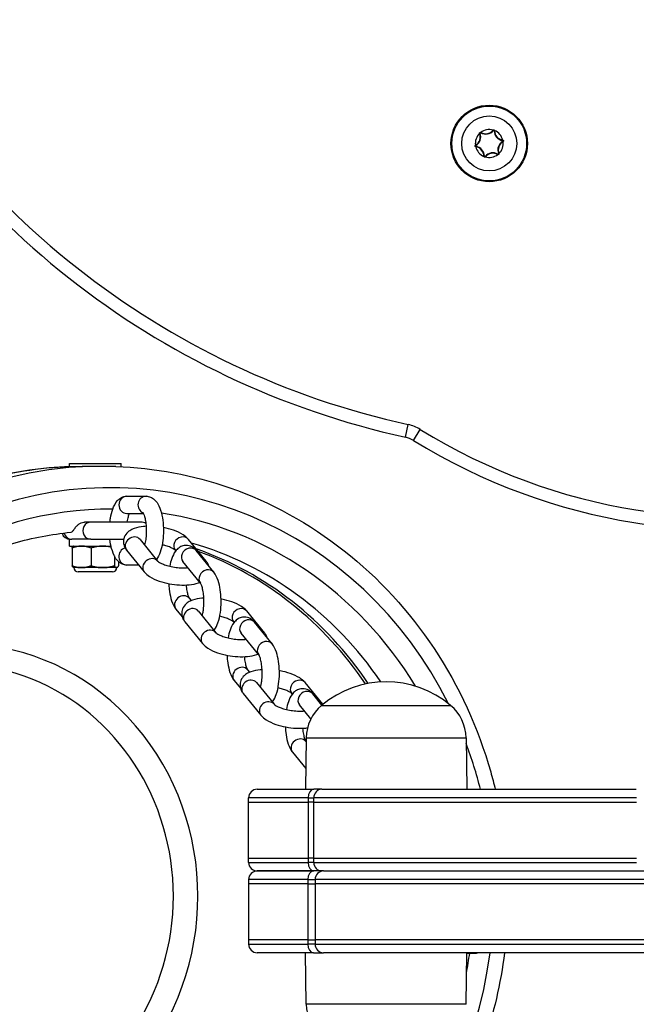
# Model space of a CAD drawing. Units: millimetres. Extents: x -3052 to 2932, y -2747 to 2493.
# Drawn here: x 918 to 1062, y -1198 to -969 of the extents above; entities that cross this region are included whole.
import ezdxf

# ---------------------------------------------------------------- set-up
doc = ezdxf.new("R2010")
doc.units = ezdxf.units.MM
doc.header["$LTSCALE"] = 100
doc.layers.add('SW_Toestellen', color=2, linetype='Continuous')

msp = doc.modelspace()

# ---------------------------------------------------------------- linework, layer by layer
at = {"layer": 'SW_Toestellen'}
for p, q in [((1025.09, -995.82), (1025.18, -995.78)), ((1025.38, -995.56), (1025.33, -995.65)), ((1028.21, -995.03), (1028.29, -995.09)), ((1028.57, -995.15), (1028.47, -995.15)), ((1030.45, -997.34), (1030.44, -997.44)), ((1030.53, -997.71), (1030.48, -997.63)), ((1024.14, -998.54), (1024.19, -998.62)), ((1024.21, -998.91), (1024.23, -998.82)), ((1029.58, -1000.43), (1029.48, -1000.47)), ((1026.09, -1001.1), (1026.19, -1001.1)), ((1026.46, -1001.22), (1026.38, -1001.16)), ((1029.33, -1000.6), (1029.29, -1000.69)), ((1007.85, -1066.43), (1008.49, -1063.5)), ((1009.72, -1067.18), (1011.29, -1064.63)), ((929.71, -1072.57), (941.71, -1072.57)), ((929.71, -1073.33), (929.71, -1072.57)), ((941.71, -1073.27), (941.71, -1072.57)), ((943.07, -1080.17), (947.51, -1080.17)), ((943.07, -1084.17), (946.91, -1084.17)), ((934.69, -1086.17), (933.2, -1086.17)), ((946.33, -1086.17), (934.69, -1086.17)), ((929.71, -1090.17), (930.17, -1090.17)), ((929.71, -1091.77), (929.71, -1090.17)), ((929.71, -1091.77), (939.37, -1091.77)), ((930.17, -1090.17), (930.25, -1090.17)), ((934.69, -1090.17), (930.25, -1090.17)), ((930.71, -1091.77), (930.64, -1091.81)), ((934.69, -1090.17), (942.3, -1090.17)), ((946.11, -1090.2), (950.21, -1095.23)), ((961.48, -1095.23), (957.38, -1090.2)), ((930.29, -1092.21), (930.29, -1096.32)), ((934.71, -1092.21), (934.71, -1096.32)), ((940.14, -1094.05), (940.14, -1096.32)), ((943, -1092.72), (947.1, -1097.76)), ((954.41, -1092.88), (954.28, -1092.72)), ((963.26, -1097.84), (959.16, -1092.8)), ((930.71, -1096.77), (930.64, -1096.72)), ((940.71, -1096.77), (940.79, -1096.72)), ((941.14, -1095.4), (941.14, -1096.32)), ((945.81, -1096.17), (943.07, -1096.17)), ((960.16, -1100.36), (956.06, -1095.33)), ((932.5, -1096.77), (930.71, -1096.77)), ((939.71, -1097.77), (931.71, -1097.77)), ((937.42, -1096.77), (932.5, -1096.77)), ((940.64, -1096.77), (937.42, -1096.77)), ((940.71, -1096.77), (940.64, -1096.77)), ((957.57, -1103.86), (958.03, -1104.43)), ((954.47, -1106.39), (955.92, -1108.17)), ((959.66, -1106.85), (963.76, -1111.89)), ((975.04, -1111.89), (970.94, -1106.85)), ((956.56, -1109.38), (960.66, -1114.42)), ((967.97, -1109.54), (967.84, -1109.38)), ((976.82, -1114.49), (972.72, -1109.46)), ((973.72, -1117.02), (969.62, -1111.98)), ((971.13, -1120.52), (971.59, -1121.09)), ((968.03, -1123.05), (969.47, -1124.82)), ((973.22, -1123.51), (977.32, -1128.55)), ((988.6, -1128.55), (984.5, -1123.51)), ((970.12, -1126.04), (974.22, -1131.07)), ((981.52, -1126.19), (981.4, -1126.04)), ((988.42, -1128.75), (986.28, -1126.12)), ((985.85, -1131.93), (983.18, -1128.64)), ((988.35, -1128.81), (1018.35, -1128.81)), ((988.35, -1128.81), (1018.35, -1128.81)), ((984.77, -1136.31), (984.6, -1148.31)), ((984.69, -1137.18), (984.75, -1137.26)), ((984.77, -1136.31), (1021.93, -1136.31)), ((1021.93, -1136.31), (1022.1, -1148.31)), ((981.59, -1139.7), (984.67, -1143.49)), ((973.35, -1148.31), (986.51, -1148.31)), ((988.36, -1148.31), (986.51, -1148.31)), ((988.36, -1148.31), (1061.53, -1148.31)), ((971.35, -1151.31), (971.35, -1150.31)), ((985.21, -1150.31), (971.35, -1150.31)), ((971.35, -1151.31), (985.21, -1151.31)), ((971.35, -1151.31), (985.21, -1151.31)), ((971.35, -1164.31), (971.35, -1151.31)), ((985.21, -1150.31), (985.21, -1151.31)), ((985.21, -1150.31), (986.52, -1150.31)), ((986.52, -1151.31), (985.21, -1151.31)), ((985.21, -1151.31), (985.21, -1164.31)), ((986.52, -1151.31), (985.21, -1151.31)), ((986.52, -1151.31), (986.52, -1150.31)), ((1061.58, -1150.31), (986.52, -1150.31)), ((986.52, -1151.31), (1061.58, -1151.31)), ((986.52, -1164.31), (986.52, -1151.31)), ((986.52, -1151.31), (1061.58, -1151.31)), ((971.35, -1164.31), (985.21, -1164.31)), ((971.35, -1164.31), (985.21, -1164.31)), ((971.35, -1165.31), (971.35, -1164.31)), ((971.35, -1165.31), (985.21, -1165.31)), ((986.52, -1164.31), (985.21, -1164.31)), ((986.52, -1164.31), (985.21, -1164.31)), ((985.21, -1164.31), (985.21, -1165.31)), ((986.52, -1165.31), (985.21, -1165.31)), ((986.52, -1164.31), (1061.58, -1164.31)), ((986.52, -1164.31), (1061.58, -1164.31)), ((986.52, -1165.31), (986.52, -1164.31)), ((986.52, -1165.31), (1061.58, -1165.31)), ((986.46, -1167.31), (973.35, -1167.31)), ((973.35, -1167.31), (986.46, -1167.31)), ((988.82, -1167.31), (986.46, -1167.31)), ((988.82, -1167.31), (1063.6, -1167.31)), ((971.35, -1169.31), (971.35, -1170.31)), ((985.15, -1169.31), (971.35, -1169.31)), ((985.15, -1169.31), (985.15, -1170.31)), ((985.15, -1169.31), (986.82, -1169.31)), ((986.82, -1169.31), (986.82, -1170.31)), ((1063.69, -1169.31), (986.82, -1169.31)), ((985.15, -1170.31), (971.35, -1170.31)), ((971.35, -1170.31), (971.35, -1183.31)), ((985.15, -1170.31), (971.35, -1170.31)), ((985.15, -1170.31), (986.82, -1170.31)), ((985.15, -1170.31), (985.15, -1183.31)), ((985.15, -1170.31), (986.82, -1170.31)), ((1063.69, -1170.31), (986.82, -1170.31)), ((986.82, -1170.31), (986.82, -1183.31)), ((1063.69, -1170.31), (986.82, -1170.31)), ((985.15, -1183.31), (971.35, -1183.31)), ((971.35, -1183.31), (971.35, -1184.31)), ((985.15, -1183.31), (971.35, -1183.31)), ((985.15, -1183.31), (986.82, -1183.31)), ((985.15, -1183.31), (985.15, -1184.31)), ((985.15, -1183.31), (986.82, -1183.31)), ((1063.69, -1183.31), (986.82, -1183.31)), ((986.82, -1183.31), (986.82, -1184.31)), ((1063.69, -1183.31), (986.82, -1183.31)), ((971.35, -1184.31), (985.15, -1184.31)), ((986.82, -1184.31), (985.15, -1184.31)), ((986.82, -1184.31), (1063.69, -1184.31)), ((986.46, -1186.31), (973.35, -1186.31)), ((984.77, -1198.31), (984.6, -1186.31)), ((986.46, -1186.31), (988.82, -1186.31)), ((1063.6, -1186.31), (988.82, -1186.31)), ((1021.93, -1198.31), (1022.1, -1186.31)), ((1022.1, -1186.34), (1022.48, -1186.34)), ((1022.48, -1186.39), (1022.1, -1186.39)), ((1022.1, -1186.39), (1022.17, -1186.39)), ((1022.53, -1186.4), (1022.1, -1186.4)), ((1022.1, -1186.4), (1022.15, -1186.4)), ((1022.15, -1186.4), (1023.58, -1186.41)), ((1022.3, -1186.4), (1022.46, -1186.4)), ((1022.84, -1186.4), (1022.43, -1186.4)), ((1022.43, -1186.4), (1022.43, -1186.4)), ((1022.46, -1186.4), (1022.84, -1186.4)), ((1022.48, -1186.34), (1022.48, -1186.39)), ((1022.48, -1186.35), (1022.53, -1186.35)), ((1022.99, -1186.4), (1022.52, -1186.4)), ((1022.52, -1186.4), (1022.7, -1186.4)), ((1022.53, -1186.35), (1022.7, -1186.35)), ((1022.53, -1186.35), (1022.53, -1186.4)), ((1022.7, -1186.4), (1022.53, -1186.4)), ((1022.7, -1186.35), (1022.99, -1186.35)), ((1022.7, -1186.35), (1022.7, -1186.4)), ((1022.99, -1186.35), (1022.99, -1186.4)), ((1022.99, -1186.35), (1023.42, -1186.36)), ((1023.42, -1186.41), (1022.99, -1186.4)), ((1023.42, -1186.36), (1023.58, -1186.36)), ((1023.42, -1186.36), (1023.42, -1186.41)), ((1023.58, -1186.41), (1023.42, -1186.41)), ((1023.58, -1186.36), (1023.58, -1186.41)), ((1024.44, -1186.37), (1024.56, -1186.31)), ((1021.93, -1198.31), (984.77, -1198.31))]:
    msp.add_line(p, q, dxfattribs=at)
for radius in [8.9, 8.7, 6.4]:
    msp.add_circle((1027.33, -998.13), radius, dxfattribs=at)
for centre, radius, start, end in [((1049.22, -877.79), 190.12, 205.7664, 257.6296), ((1049.22, -877.79), 193.12, 205.7664, 257.6296), ((1049.22, -877.79), 193.12, 205.7664, 257.6296), ((1027.33, -998.13), 3.25, 133.9037, 187.6047), ((1023.02, -996.62), 2.22, 300.3609, 21.1475), ((1023.02, -996.62), 2.32, 300.3609, 21.1475), ((1025.28, -995.74), 0.204, 191.6249, 201.1475), ((1025.28, -995.74), 0.104, 60.3609, 201.1475), ((1026.48, -993.63), 2.32, 240.3609, 321.1475), ((1027.33, -998.13), 3.25, 73.9037, 127.6047), ((1025.28, -995.74), 0.204, 60.3609, 69.8835), ((1026.48, -993.63), 2.22, 240.3609, 321.1475), ((1028.37, -995.16), 0.204, 131.6249, 141.1475), ((1028.37, -995.16), 0.104, 0.3609, 141.1475), ((1030.8, -995.14), 2.32, 180.3609, 261.1475), ((1028.37, -995.16), 0.204, 0.3609, 9.8835), ((1027.33, -998.13), 3.25, 13.9037, 67.6047), ((1030.8, -995.14), 2.22, 180.3609, 261.1475), ((1031.65, -999.63), 2.32, 120.3609, 201.1475), ((1031.65, -999.63), 2.22, 120.3609, 201.1475), ((1027.33, -998.13), 3.25, 313.9037, 7.6047), ((1030.42, -997.54), 0.104, 300.3609, 81.1475), ((1030.42, -997.54), 0.204, 71.6249, 81.1475), ((1030.42, -997.54), 0.204, 300.3609, 309.8835), ((1024.24, -998.71), 0.204, 120.3609, 129.8835), ((1024.24, -998.71), 0.104, 120.3609, 261.1475), ((1024.24, -998.71), 0.204, 251.6249, 261.1475), ((1027.33, -998.13), 3.25, 193.9037, 247.6047), ((1023.87, -1001.11), 2.22, 0.3609, 81.1475), ((1023.87, -1001.11), 2.32, 0.3609, 81.1475), ((1028.19, -1002.62), 2.32, 60.3609, 141.1475), ((1028.19, -1002.62), 2.22, 60.3609, 141.1475), ((1029.39, -1000.51), 0.104, 240.3609, 21.1475), ((1029.39, -1000.51), 0.204, 11.6249, 21.1475), ((1026.3, -1001.1), 0.204, 180.3609, 189.8835), ((1026.3, -1001.1), 0.104, 180.3609, 321.1475), ((1027.33, -998.13), 3.25, 253.9037, 307.6047), ((1026.3, -1001.1), 0.204, 311.6249, 321.1475), ((1029.39, -1000.51), 0.204, 240.3609, 249.8835), ((1083.24, -948.04), 137, 238.3202, 326.875), ((1083.24, -948.04), 140, 238.3202, 326.875), ((1083.24, -948.04), 140, 238.3202, 326.875), ((1006.56, -1072.29), 9, 58.3202, 77.6296), ((1006.56, -1072.29), 6, 58.3202, 77.6296), ((1006.56, -1072.29), 6, 58.3202, 77.6296), ((946.33, -1088.17), 2, 55.0523, 90), ((929.88, -1088.17), 2, 197.4955, 270), ((931.71, -1096.77), 1, 180, 270), ((939.71, -1096.77), 1, 270, 0), ((1003.35, -1146.52), 23.2, 49.7274, 130.2726), ((994.71, -1136.45), 9.95, 129.8028, 179.1815), ((1011.98, -1136.45), 9.95, 0.8185, 50.1972), ((973.35, -1150.31), 2, 90, 180), ((973.35, -1165.31), 2, 180, 270), ((973.35, -1169.31), 2, 90, 180), ((988.82, -1169.31), 2, 90, 180), ((973.35, -1184.31), 2, 180, 270), ((988.82, -1184.31), 2, 180, 270), ((994.71, -1198.17), 9.95, 180.8185, 230.1972)]:
    msp.add_arc(centre, radius, start, end, dxfattribs=at)
for centre, major_axis, ratio, start_param, end_param in [((939.13, -1173.17), (0, -95), 0.939693, 2.061064, 7.715158), ((933.12, -1173.17), (0, -100), 0.939693, 3.177852, 6.246926), ((937.42, -1173.17), (0, 100), 0.939693, 0.033172, 3.10842), ((943.07, -1082.17), (0, -2), 0.939693, 3.141593, 6.283185), ((947.51, -1082.17), (0, 2), 0.939693, 0, 2.77796), ((939.13, -1173.17), (0, 90), 0.939693, 6.275767, 9.432196), ((939.13, -1173.17), (0, 90), 0.939693, 5.285805, 6.141307), ((934.69, -1088.17), (0, 2), 0.939693, 0, 3.141593), ((930.25, -1088.17), (0, -2), 0.939693, 4.987784, 6.283185), ((944.56, -1091.46), (-1.55, -1.26), 0.866318, 3.141593, 6.283185), ((955.83, -1091.46), (1.55, 1.26), 0.866318, 0, 3.141593), ((957.61, -1094.06), (1.55, 1.26), 0.866318, 0, 3.141593), ((937.42, -1173.17), (0, 85), 0.939693, 5.338685, 6.021537), ((943.07, -1094.17), (0, 2), 0.939693, 0.22074, 3.141593), ((948.65, -1096.5), (-1.55, -1.26), 0.866318, 3.141593, 6.283185), ((934.26, -1173.17), (0, 85), 0.939693, 5.333735, 5.965795), ((933.76, -1173.17), (0, 84.78), 0.939693, 5.333681, 5.952169), ((959.93, -1096.5), (1.55, 1.26), 0.866318, 0, 0.519995), ((961.71, -1099.1), (1.55, 1.26), 0.866318, 0, 3.141593), ((956.02, -1105.13), (-1.55, -1.26), 0.866318, 3.141593, 6.283185), ((904.43, -1173.17), (0, -58.67), 0.939693, 5.627512, 10.080451), ((958.11, -1108.12), (-1.55, -1.26), 0.866318, 3.141593, 6.283185), ((969.39, -1108.12), (1.55, 1.26), 0.866318, 0, 3.141593), ((971.17, -1110.72), (1.55, 1.26), 0.866318, 0, 3.141593), ((962.21, -1113.15), (-1.55, -1.26), 0.866318, 3.141593, 6.283185), ((973.49, -1113.15), (1.55, 1.26), 0.866318, 0, 0.519995), ((903.22, -1173.17), (0, 53.89), 0.939693, 2.290011, 7.134767), ((975.27, -1115.76), (1.55, 1.26), 0.866318, 0, 3.141593), ((969.58, -1121.78), (-1.55, -1.26), 0.866318, 3.141593, 6.283185), ((971.67, -1124.77), (-1.55, -1.26), 0.866318, 3.141593, 6.283185), ((982.95, -1124.77), (1.55, 1.26), 0.866318, 0, 3.141593), ((984.73, -1127.38), (1.55, 1.26), 0.866318, 0, 3.141593), ((975.77, -1129.81), (-1.55, -1.26), 0.866318, 3.141593, 6.283185), ((987.05, -1129.81), (1.55, 1.26), 0.866318, 0, 0.519995), ((983.14, -1138.44), (-1.55, -1.26), 0.866318, 3.141593, 6.283185), ((939.13, -1173.17), (0, -95), 0.939693, 1.835498, 1.953547), ((986.51, -1150.31), (0, 2), 0.653472, 0, 1.570796), ((988.36, -1150.31), (0, 2), 0.916496, 0, 1.570796), ((986.51, -1165.31), (0, -2), 0.653472, 4.712389, 6.283185), ((988.36, -1165.31), (0, -2), 0.916496, 4.712389, 6.283185), ((986.46, -1169.31), (0, 2), 0.655002, 0, 1.570796), ((986.46, -1184.31), (0, -2), 0.655002, 4.712389, 6.283185), ((939.13, -1173.17), (0, 90), 0.939693, 4.512962, 4.564757), ((1020.54, -1186.35), (3.9, -0.03), 0.005716, 5.606477, 7.442249)]:
    msp.add_ellipse(centre, major_axis=major_axis, ratio=ratio, start_param=start_param, end_param=end_param, dxfattribs=at)
for points, knots in [([(1025.08, -995.78), (1025.07, -995.76), (1025.07, -995.73), (1025.08, -995.69), (1025.09, -995.67), (1025.11, -995.63), (1025.12, -995.61), (1025.14, -995.59), (1025.14, -995.59), (1025.15, -995.59)], [-0.02864009, -0.02864009, -0.02864009, -0.02864009, -0.02015378, -0.02015378, -0.01383021, -0.01383021, -0.00682578, -0.00682578, -0.0056198, -0.0056198, -0.0056198, -0.0056198]), ([(1025.15, -995.59), (1025.16, -995.58), (1025.17, -995.57), (1025.19, -995.56), (1025.2, -995.55), (1025.23, -995.54), (1025.26, -995.54), (1025.3, -995.54), (1025.33, -995.54), (1025.35, -995.55)], [-0.02308354, -0.02308354, -0.02308354, -0.02308354, -0.01938319, -0.01938319, -0.0155319, -0.0155319, -0.00798103, -0.00798103, 0, 0, 0, 0]), ([(1028.23, -995), (1028.25, -994.98), (1028.28, -994.97), (1028.33, -994.95), (1028.35, -994.95), (1028.39, -994.95), (1028.42, -994.95), (1028.44, -994.96)], [-0.02301518, -0.02301518, -0.02301518, -0.02301518, -0.01373777, -0.01373777, -0.00690321, -0.00690321, 0, 0, 0, 0]), ([(1028.44, -994.96), (1028.45, -994.97), (1028.46, -994.97), (1028.48, -994.98), (1028.49, -994.99), (1028.52, -995.01), (1028.54, -995.03), (1028.56, -995.07), (1028.57, -995.1), (1028.57, -995.12)], [-0.02308353, -0.02308353, -0.02308353, -0.02308353, -0.01938297, -0.01938297, -0.01553143, -0.01553143, -0.00798064, -0.00798064, 0, 0, 0, 0]), ([(1030.49, -997.34), (1030.51, -997.35), (1030.54, -997.37), (1030.58, -997.4), (1030.59, -997.42), (1030.61, -997.46), (1030.62, -997.48), (1030.62, -997.5)], [-0.02301518, -0.02301518, -0.02301518, -0.02301518, -0.01373789, -0.01373789, -0.0069032, -0.0069032, 0, 0, 0, 0]), ([(1030.62, -997.5), (1030.62, -997.5), (1030.62, -997.5), (1030.63, -997.53), (1030.63, -997.55), (1030.62, -997.6), (1030.61, -997.62), (1030.59, -997.66), (1030.57, -997.68), (1030.55, -997.7)], [-0.02311277, -0.02311277, -0.02311277, -0.02311277, -0.02249363, -0.02249363, -0.01555295, -0.01555295, -0.00799858, -0.00799858, 0, 0, 0, 0]), ([(1024.04, -998.75), (1024.04, -998.75), (1024.04, -998.75), (1024.04, -998.72), (1024.04, -998.7), (1024.05, -998.65), (1024.05, -998.63), (1024.08, -998.59), (1024.09, -998.57), (1024.11, -998.56)], [-0.02311288, -0.02311288, -0.02311288, -0.02311288, -0.02249552, -0.02249552, -0.01555481, -0.01555481, -0.00800013, -0.00800013, 0, 0, 0, 0]), ([(1024.18, -998.91), (1024.16, -998.9), (1024.14, -998.89), (1024.12, -998.87), (1024.11, -998.86), (1024.08, -998.84), (1024.06, -998.82), (1024.05, -998.78), (1024.04, -998.77), (1024.04, -998.75)], [-0.02527813, -0.02527813, -0.02527813, -0.02527813, -0.01907137, -0.01907137, -0.01425014, -0.01425014, -0.00680113, -0.00680113, -0.00225956, -0.00225956, -0.00225956, -0.00225956]), ([(1029.59, -1000.47), (1029.59, -1000.49), (1029.59, -1000.52), (1029.58, -1000.57), (1029.58, -1000.59), (1029.56, -1000.62), (1029.54, -1000.64), (1029.52, -1000.66), (1029.52, -1000.66), (1029.52, -1000.66)], [-0.02924122, -0.02924122, -0.02924122, -0.02924122, -0.02037606, -0.02037606, -0.0138029, -0.0138029, -0.00684882, -0.00684882, -0.00621736, -0.00621736, -0.00621736, -0.00621736]), ([(1026.23, -1001.29), (1026.22, -1001.28), (1026.21, -1001.28), (1026.19, -1001.27), (1026.18, -1001.26), (1026.15, -1001.24), (1026.13, -1001.22), (1026.11, -1001.18), (1026.1, -1001.15), (1026.09, -1001.13)], [-0.02308893, -0.02308893, -0.02308893, -0.02308893, -0.01995701, -0.01995701, -0.01553782, -0.01553782, -0.00798597, -0.00798597, 0, 0, 0, 0]), ([(1026.43, -1001.25), (1026.41, -1001.27), (1026.39, -1001.28), (1026.34, -1001.3), (1026.32, -1001.3), (1026.27, -1001.3), (1026.25, -1001.3), (1026.23, -1001.29)], [-0.02301518, -0.02301518, -0.02301518, -0.02301518, -0.01373802, -0.01373802, -0.00690319, -0.00690319, 0, 0, 0, 0]), ([(1029.52, -1000.66), (1029.52, -1000.66), (1029.52, -1000.67), (1029.5, -1000.68), (1029.48, -1000.69), (1029.43, -1000.71), (1029.41, -1000.71), (1029.36, -1000.71), (1029.34, -1000.71), (1029.32, -1000.7)], [-0.02311288, -0.02311288, -0.02311288, -0.02311288, -0.02249655, -0.02249655, -0.01555583, -0.01555583, -0.00800097, -0.00800097, 0, 0, 0, 0]), ([(929.71, -1273.1), (920.83, -1272.76), (911.99, -1271.08), (894.03, -1264.79), (885.02, -1259.83), (868.9, -1247.15), (861.8, -1239.43), (850.24, -1221.99), (845.78, -1212.28), (839.96, -1191.84), (838.61, -1181.11), (839.16, -1159.74), (841.06, -1149.1), (847.94, -1129), (852.91, -1119.54), (865.41, -1102.76), (872.94, -1095.45), (889.77, -1083.73), (899.06, -1079.31), (915.61, -1074.62), (922.65, -1073.5), (929.71, -1073.23)], [4.74841, 4.74841, 4.74841, 4.74841, 5.030336, 5.030336, 5.348778, 5.348778, 5.668371, 5.668371, 5.989127, 5.989127, 6.310638, 6.310638, 6.632372, 6.632372, 6.95379, 6.95379, 7.274366, 7.274366, 7.593735, 7.593735, 7.81796, 7.81796, 7.81796, 7.81796]), ([(934.31, -1073.22), (933.91, -1073.23), (933.53, -1073.24), (932.5, -1073.28), (931.83, -1073.3), (930.75, -1073.34), (930.33, -1073.35), (929.85, -1073.35), (929.71, -1073.34), (929.71, -1073.33)], [1.2398069, 1.2398069, 1.2398069, 1.2398069, 1.3564215, 1.3564215, 1.5824918, 1.5824918, 1.8085621, 1.8085621, 2.0099435, 2.0099435, 2.0099435, 2.0099435]), ([(940.48, -1073.22), (940.12, -1073.21), (939.69, -1073.22), (938.75, -1073.26), (938.25, -1073.27), (937.19, -1073.27), (936.63, -1073.25), (935.48, -1073.22), (934.88, -1073.2), (934.31, -1073.22)], [-1.0702537, -1.0702537, -1.0702537, -1.0702537, -0.893486, -0.893486, -0.7271299, -0.7271299, -0.5597279, -0.5597279, -0.3826935, -0.3826935, -0.3826935, -0.3826935]), ([(940.48, -1073.22), (949.48, -1073.53), (958.44, -1075.22), (976.51, -1081.55), (985.52, -1086.51), (1001.64, -1099.18), (1008.74, -1106.9), (1020.31, -1124.34), (1024.77, -1134.05), (1028.05, -1145.6), (1028.41, -1146.95), (1028.74, -1148.31)], [1.603066, 1.603066, 1.603066, 1.603066, 1.888743, 1.888743, 2.207186, 2.207186, 2.526778, 2.526778, 2.847534, 2.847534, 2.889688, 2.889688, 2.889688, 2.889688]), ([(939.12, -1086.17), (939.15, -1085.87), (939.19, -1085.58), (939.36, -1084.54), (939.53, -1083.82), (940.02, -1082.44), (940.34, -1081.78), (941.07, -1080.98), (941.29, -1080.79), (941.9, -1080.4), (942.34, -1080.22), (942.9, -1080.17), (942.98, -1080.17), (943.07, -1080.17)], [1.873341, 1.873341, 1.873341, 1.873341, 2.010238, 2.010238, 2.375701, 2.375701, 2.787338, 2.787338, 2.925996, 2.925996, 3.110333, 3.110333, 3.141593, 3.141593, 3.141593, 3.141593]), ([(947.51, -1080.17), (947.87, -1080.17), (948.22, -1080.24), (948.87, -1080.5), (949.16, -1080.69), (949.76, -1081.21), (950.02, -1081.55), (950.61, -1082.54), (950.87, -1083.23), (951.27, -1084.73), (951.4, -1085.54), (951.56, -1087.16), (951.58, -1087.96), (951.53, -1089.53), (951.46, -1090.3), (951.22, -1091.8), (951.05, -1092.51), (950.6, -1093.79), (950.33, -1094.36), (949.92, -1094.88)], [3.141593, 3.141593, 3.141593, 3.141593, 3.276055, 3.276055, 3.429321, 3.429321, 3.655853, 3.655853, 4.055406, 4.055406, 4.443463, 4.443463, 4.79979, 4.79979, 5.151831, 5.151831, 5.517293, 5.517293, 5.868086, 5.868086, 5.868086, 5.868086]), ([(943.15, -1086.17), (943.15, -1086.15), (943.15, -1086.13), (943.22, -1085.67), (943.3, -1085.27), (943.48, -1084.63), (943.57, -1084.38), (943.66, -1084.19), (943.66, -1084.18), (943.67, -1084.17)], [1.9602327, 1.9602327, 1.9602327, 1.9602327, 1.9725687, 1.9725687, 2.2484931, 2.2484931, 2.4984184, 2.4984184, 2.5121756, 2.5121756, 2.5121756, 2.5121756]), ([(946.76, -1083.89), (946.76, -1083.89), (946.77, -1083.92), (946.84, -1084.02), (946.89, -1084.12), (947.02, -1084.42), (947.1, -1084.63), (947.25, -1085.18), (947.33, -1085.53), (947.46, -1086.33), (947.51, -1086.79), (947.57, -1087.76), (947.57, -1088.28), (947.53, -1089.28), (947.49, -1089.77), (947.36, -1090.66), (947.28, -1091.06), (947.18, -1091.43), (947.17, -1091.46), (947.16, -1091.49)], [3.516058, 3.516058, 3.516058, 3.516058, 3.637081, 3.637081, 3.809985, 3.809985, 4.021239, 4.021239, 4.269337, 4.269337, 4.542574, 4.542574, 4.827863, 4.827863, 5.114161, 5.114161, 5.390086, 5.390086, 5.415354, 5.415354, 5.415354, 5.415354]), ([(930, -1088.54), (930.09, -1088.53), (930.17, -1088.5), (930.42, -1088.35), (930.57, -1088.16), (930.9, -1087.71), (931.07, -1087.45), (931.45, -1087.02), (931.62, -1086.86), (931.98, -1086.57), (932.18, -1086.44), (932.59, -1086.26), (932.8, -1086.2), (933.08, -1086.17), (933.14, -1086.17), (933.2, -1086.17)], [-1.4082698, -1.4082698, -1.4082698, -1.4082698, -1.3570609, -1.3570609, -1.2515977, -1.2515977, -1.1533475, -1.1533475, -1.0833641, -1.0833641, -1.0173789, -1.0173789, -0.9546582, -0.9546582, -0.9350544, -0.9350544, -0.9350544, -0.9350544]), ([(947.53, -1087.15), (947.33, -1087.16), (947.13, -1087.18), (946.17, -1087.27), (945.45, -1087.41), (944.41, -1087.79), (944.06, -1087.95), (943.48, -1088.33), (943.24, -1088.53), (942.72, -1089.1), (942.46, -1089.54), (942.24, -1090.4), (942.22, -1090.78), (942.33, -1091.51), (942.46, -1091.85), (942.73, -1092.36), (942.86, -1092.55), (943, -1092.72)], [4.833125, 4.833125, 4.833125, 4.833125, 4.929314, 4.929314, 5.309464, 5.309464, 5.515455, 5.515455, 5.666935, 5.666935, 5.869506, 5.869506, 6.014952, 6.014952, 6.170351, 6.170351, 6.283185, 6.283185, 6.283185, 6.283185]), ([(957.38, -1090.2), (957.02, -1089.75), (956.6, -1089.41), (955.48, -1088.69), (954.73, -1088.34), (953.17, -1087.8), (952.38, -1087.6), (951.56, -1087.45), (951.56, -1087.44), (951.55, -1087.44)], [3.141593, 3.141593, 3.141593, 3.141593, 3.432646, 3.432646, 3.848962, 3.848962, 4.219104, 4.219104, 4.221225, 4.221225, 4.221225, 4.221225]), ([(930, -1257.8), (923.98, -1257.19), (918.03, -1255.85), (904.21, -1250.94), (896.56, -1246.67), (882.94, -1235.77), (876.95, -1229.15), (867.26, -1214.26), (863.53, -1205.99), (858.72, -1188.62), (857.62, -1179.54), (858.16, -1161.46), (859.78, -1152.47), (865.59, -1135.49), (869.78, -1127.51), (880.28, -1113.33), (886.61, -1107.14), (900.76, -1097.18), (908.6, -1093.42), (921.12, -1089.83), (925.54, -1088.98), (930, -1088.54)], [4.806232, 4.806232, 4.806232, 4.806232, 5.034976, 5.034976, 5.356902, 5.356902, 5.677346, 5.677346, 5.996372, 5.996372, 6.314525, 6.314525, 6.63243, 6.63243, 6.950704, 6.950704, 7.269969, 7.269969, 7.590711, 7.590711, 7.760138, 7.760138, 7.760138, 7.760138]), ([(943.07, -1096.17), (942.71, -1096.17), (942.36, -1096.09), (941.71, -1095.83), (941.42, -1095.64), (940.82, -1095.12), (940.56, -1094.78), (939.97, -1093.8), (939.71, -1093.1), (939.33, -1091.66), (939.2, -1090.93), (939.12, -1090.17)], [0, 0, 0, 0, 0.134463, 0.134463, 0.287728, 0.287728, 0.51426, 0.51426, 0.913813, 0.913813, 1.268252, 1.268252, 1.268252, 1.268252]), ([(954.28, -1092.72), (954.28, -1092.72), (954.25, -1092.68), (954.11, -1092.57), (954, -1092.49), (953.67, -1092.29), (953.43, -1092.17), (952.86, -1091.93), (952.5, -1091.8), (951.84, -1091.6), (951.56, -1091.53), (951.27, -1091.47)], [3.1415927, 3.1415927, 3.1415927, 3.1415927, 3.2997093, 3.2997093, 3.4840403, 3.4840403, 3.70513, 3.70513, 3.959362, 3.959362, 4.1322214, 4.1322214, 4.1322214, 4.1322214]), ([(959.16, -1092.8), (958.97, -1092.57), (958.75, -1092.34), (958.12, -1091.89), (957.67, -1091.68), (956.8, -1091.57), (956.43, -1091.6), (955.75, -1091.79), (955.44, -1091.95), (954.83, -1092.37), (954.57, -1092.66), (953.97, -1093.47), (953.71, -1094.03), (953.3, -1095.2), (953.15, -1095.81), (953.03, -1096.44)], [0, 0, 0, 0, 0.15717, 0.15717, 0.354529, 0.354529, 0.490909, 0.490909, 0.634303, 0.634303, 0.829399, 0.829399, 1.172268, 1.172268, 1.483874, 1.483874, 1.483874, 1.483874]), ([(950.21, -1095.23), (950.21, -1095.24), (950.24, -1095.27), (950.38, -1095.39), (950.49, -1095.47), (950.82, -1095.66), (951.05, -1095.78), (951.63, -1096.03), (951.99, -1096.16), (952.81, -1096.4), (953.27, -1096.51), (954.23, -1096.68), (954.73, -1096.75), (955.71, -1096.82), (956.18, -1096.83), (956.83, -1096.8), (957.04, -1096.79), (957.23, -1096.77)], [0, 0, 0, 0, 0.158117, 0.158117, 0.342448, 0.342448, 0.563537, 0.563537, 0.817769, 0.817769, 1.093407, 1.093407, 1.378256, 1.378256, 1.66156, 1.66156, 1.805925, 1.805925, 1.805925, 1.805925]), ([(957.09, -1096.59), (957.08, -1096.62), (957.07, -1096.66), (957.05, -1096.73), (957.05, -1096.75), (957.04, -1096.79)], [1.34995072, 1.34995072, 1.34995072, 1.34995072, 1.37689149, 1.37689149, 1.39871784, 1.39871784, 1.39871784, 1.39871784]), ([(962.13, -1096.45), (962.06, -1096.21), (961.97, -1096), (961.75, -1095.59), (961.62, -1095.41), (961.48, -1095.23)], [9.2094589, 9.2094589, 9.2094589, 9.2094589, 9.3119432, 9.3119432, 9.424778, 9.424778, 9.424778, 9.424778]), ([(947.1, -1097.76), (947.47, -1098.2), (947.89, -1098.54), (949, -1099.27), (949.76, -1099.61), (951.32, -1100.15), (952.11, -1100.36), (953.7, -1100.65), (954.49, -1100.75), (956.06, -1100.84), (956.82, -1100.83), (958.32, -1100.68), (959.04, -1100.54), (959.81, -1100.26), (959.91, -1100.22), (960.01, -1100.18)], [6.283185, 6.283185, 6.283185, 6.283185, 6.574238, 6.574238, 6.990555, 6.990555, 7.360697, 7.360697, 7.714424, 7.714424, 8.070906, 8.070906, 8.451057, 8.451057, 8.508482, 8.508482, 8.508482, 8.508482]), ([(963.32, -1111.35), (963.34, -1111.32), (963.36, -1111.3), (963.76, -1110.75), (964.02, -1110.19), (964.49, -1108.84), (964.68, -1108.03), (964.9, -1106.4), (964.96, -1105.6), (964.97, -1104.01), (964.93, -1103.22), (964.75, -1101.7), (964.62, -1100.97), (964.22, -1099.55), (963.96, -1098.88), (963.48, -1098.12), (963.37, -1097.98), (963.26, -1097.84)], [3.954491, 3.954491, 3.954491, 3.954491, 3.970991, 3.970991, 4.313861, 4.313861, 4.724058, 4.724058, 5.086015, 5.086015, 5.437612, 5.437612, 5.796422, 5.796422, 6.188707, 6.188707, 6.283185, 6.283185, 6.283185, 6.283185]), ([(952.78, -1100.48), (952.8, -1100.91), (952.84, -1101.34), (952.97, -1102.52), (953.11, -1103.26), (953.51, -1104.68), (953.77, -1105.35), (954.25, -1106.1), (954.35, -1106.25), (954.47, -1106.39)], [2.101664, 2.101664, 2.101664, 2.101664, 2.296019, 2.296019, 2.654829, 2.654829, 3.047114, 3.047114, 3.141593, 3.141593, 3.141593, 3.141593]), ([(956.81, -1100.81), (956.81, -1100.81), (956.81, -1100.82), (956.85, -1101.31), (956.92, -1101.77), (957.07, -1102.57), (957.16, -1102.92), (957.34, -1103.43), (957.42, -1103.62), (957.53, -1103.81), (957.56, -1103.85), (957.57, -1103.86)], [2.1993936, 2.1993936, 2.1993936, 2.1993936, 2.2038461, 2.2038461, 2.4873695, 2.4873695, 2.7546869, 2.7546869, 2.9881269, 2.9881269, 3.1415927, 3.1415927, 3.1415927, 3.1415927]), ([(960.92, -1105.82), (960.94, -1105.52), (960.96, -1105.21), (960.97, -1104.4), (960.96, -1103.88), (960.88, -1102.91), (960.81, -1102.45), (960.66, -1101.65), (960.57, -1101.31), (960.39, -1100.79), (960.31, -1100.61), (960.2, -1100.42), (960.17, -1100.37), (960.16, -1100.36)], [4.884093, 4.884093, 4.884093, 4.884093, 5.058457, 5.058457, 5.345439, 5.345439, 5.628962, 5.628962, 5.89628, 5.89628, 6.12972, 6.12972, 6.283185, 6.283185, 6.283185, 6.283185]), ([(960.94, -1103.82), (960.79, -1103.83), (960.64, -1103.84), (959.72, -1103.93), (959, -1104.07), (957.97, -1104.45), (957.62, -1104.61), (957.04, -1104.99), (956.8, -1105.19), (956.28, -1105.76), (956.01, -1106.2), (955.8, -1107.05), (955.78, -1107.44), (955.89, -1108.17), (956.02, -1108.51), (956.29, -1109.02), (956.42, -1109.21), (956.56, -1109.38)], [4.856409, 4.856409, 4.856409, 4.856409, 4.929314, 4.929314, 5.309464, 5.309464, 5.515455, 5.515455, 5.666935, 5.666935, 5.869506, 5.869506, 6.014952, 6.014952, 6.170351, 6.170351, 6.283185, 6.283185, 6.283185, 6.283185]), ([(960.65, -1107.62), (960.65, -1107.59), (960.66, -1107.55), (960.7, -1107.42), (960.73, -1107.29), (960.78, -1107.05), (960.8, -1106.95), (960.83, -1106.75), (960.84, -1106.65), (960.87, -1106.42), (960.88, -1106.28), (960.9, -1106.04), (960.91, -1105.93), (960.92, -1105.82)], [0.6824213, 0.6824213, 0.6824213, 0.6824213, 0.7036244, 0.7036244, 0.7606954, 0.7606954, 0.7960072, 0.7960072, 0.8276844, 0.8276844, 0.8685764, 0.8685764, 0.9021537, 0.9021537, 0.9021537, 0.9021537]), ([(970.94, -1106.85), (970.58, -1106.41), (970.16, -1106.07), (969.04, -1105.34), (968.29, -1105), (966.73, -1104.46), (965.94, -1104.26), (965.07, -1104.09), (965.01, -1104.08), (964.96, -1104.07)], [3.141593, 3.141593, 3.141593, 3.141593, 3.432646, 3.432646, 3.848962, 3.848962, 4.219104, 4.219104, 4.244294, 4.244294, 4.244294, 4.244294]), ([(967.84, -1109.38), (967.84, -1109.38), (967.8, -1109.34), (967.67, -1109.23), (967.55, -1109.14), (967.22, -1108.95), (966.99, -1108.83), (966.41, -1108.58), (966.05, -1108.45), (965.34, -1108.24), (965, -1108.16), (964.64, -1108.09)], [3.141593, 3.141593, 3.141593, 3.141593, 3.299709, 3.299709, 3.48404, 3.48404, 3.70513, 3.70513, 3.959362, 3.959362, 4.169452, 4.169452, 4.169452, 4.169452]), ([(972.72, -1109.46), (972.53, -1109.22), (972.31, -1109), (971.68, -1108.55), (971.22, -1108.34), (970.36, -1108.23), (969.99, -1108.26), (969.31, -1108.44), (969, -1108.6), (968.39, -1109.03), (968.13, -1109.31), (967.52, -1110.13), (967.27, -1110.69), (966.86, -1111.86), (966.7, -1112.46), (966.59, -1113.1)], [0, 0, 0, 0, 0.15717, 0.15717, 0.354529, 0.354529, 0.490909, 0.490909, 0.634303, 0.634303, 0.829399, 0.829399, 1.172268, 1.172268, 1.483874, 1.483874, 1.483874, 1.483874]), ([(963.76, -1111.89), (963.77, -1111.89), (963.8, -1111.93), (963.93, -1112.04), (964.05, -1112.13), (964.38, -1112.32), (964.61, -1112.44), (965.19, -1112.69), (965.55, -1112.81), (966.36, -1113.05), (966.82, -1113.16), (967.79, -1113.34), (968.29, -1113.4), (969.27, -1113.48), (969.74, -1113.49), (970.39, -1113.46), (970.6, -1113.45), (970.79, -1113.42)], [0, 0, 0, 0, 0.158117, 0.158117, 0.342448, 0.342448, 0.563537, 0.563537, 0.817769, 0.817769, 1.093407, 1.093407, 1.378256, 1.378256, 1.66156, 1.66156, 1.805925, 1.805925, 1.805925, 1.805925]), ([(975.69, -1113.1), (975.62, -1112.87), (975.53, -1112.66), (975.31, -1112.25), (975.18, -1112.06), (975.04, -1111.89)], [9.2094589, 9.2094589, 9.2094589, 9.2094589, 9.3119432, 9.3119432, 9.424778, 9.424778, 9.424778, 9.424778]), ([(960.66, -1114.42), (961.02, -1114.86), (961.44, -1115.2), (962.56, -1115.92), (963.31, -1116.27), (964.87, -1116.81), (965.67, -1117.01), (967.25, -1117.31), (968.05, -1117.41), (969.62, -1117.49), (970.38, -1117.48), (971.88, -1117.34), (972.6, -1117.2), (973.37, -1116.92), (973.47, -1116.88), (973.57, -1116.84)], [6.283185, 6.283185, 6.283185, 6.283185, 6.574238, 6.574238, 6.990555, 6.990555, 7.360697, 7.360697, 7.714424, 7.714424, 8.070906, 8.070906, 8.451057, 8.451057, 8.508482, 8.508482, 8.508482, 8.508482]), ([(970.64, -1113.25), (970.64, -1113.28), (970.63, -1113.32), (970.61, -1113.38), (970.61, -1113.41), (970.6, -1113.44)], [1.34995072, 1.34995072, 1.34995072, 1.34995072, 1.37689149, 1.37689149, 1.39871784, 1.39871784, 1.39871784, 1.39871784]), ([(976.88, -1128), (976.9, -1127.98), (976.92, -1127.96), (977.32, -1127.41), (977.58, -1126.85), (978.05, -1125.5), (978.23, -1124.69), (978.46, -1123.06), (978.52, -1122.26), (978.53, -1120.67), (978.49, -1119.88), (978.31, -1118.36), (978.18, -1117.62), (977.78, -1116.21), (977.52, -1115.54), (977.03, -1114.78), (976.93, -1114.63), (976.82, -1114.49)], [3.954491, 3.954491, 3.954491, 3.954491, 3.970991, 3.970991, 4.313861, 4.313861, 4.724058, 4.724058, 5.086015, 5.086015, 5.437612, 5.437612, 5.796422, 5.796422, 6.188707, 6.188707, 6.283185, 6.283185, 6.283185, 6.283185]), ([(966.34, -1117.14), (966.36, -1117.57), (966.4, -1118), (966.53, -1119.18), (966.67, -1119.92), (967.07, -1121.33), (967.33, -1122), (967.81, -1122.76), (967.91, -1122.91), (968.03, -1123.05)], [2.101664, 2.101664, 2.101664, 2.101664, 2.296019, 2.296019, 2.654829, 2.654829, 3.047114, 3.047114, 3.141593, 3.141593, 3.141593, 3.141593]), ([(974.48, -1122.48), (974.5, -1122.18), (974.52, -1121.87), (974.53, -1121.06), (974.51, -1120.54), (974.44, -1119.57), (974.37, -1119.11), (974.22, -1118.31), (974.12, -1117.96), (973.95, -1117.45), (973.86, -1117.26), (973.76, -1117.07), (973.72, -1117.03), (973.72, -1117.02)], [4.884093, 4.884093, 4.884093, 4.884093, 5.058457, 5.058457, 5.345439, 5.345439, 5.628962, 5.628962, 5.89628, 5.89628, 6.12972, 6.12972, 6.283185, 6.283185, 6.283185, 6.283185]), ([(970.37, -1117.46), (970.37, -1117.47), (970.37, -1117.48), (970.41, -1117.97), (970.47, -1118.43), (970.63, -1119.23), (970.72, -1119.58), (970.9, -1120.09), (970.98, -1120.28), (971.09, -1120.47), (971.12, -1120.51), (971.13, -1120.52)], [2.1993936, 2.1993936, 2.1993936, 2.1993936, 2.2038461, 2.2038461, 2.4873695, 2.4873695, 2.7546869, 2.7546869, 2.9881269, 2.9881269, 3.1415927, 3.1415927, 3.1415927, 3.1415927]), ([(974.5, -1120.48), (974.35, -1120.49), (974.2, -1120.5), (973.28, -1120.59), (972.56, -1120.73), (971.53, -1121.1), (971.18, -1121.27), (970.6, -1121.65), (970.35, -1121.84), (969.83, -1122.42), (969.57, -1122.85), (969.36, -1123.71), (969.34, -1124.1), (969.45, -1124.83), (969.58, -1125.17), (969.85, -1125.67), (969.98, -1125.86), (970.12, -1126.04)], [4.856409, 4.856409, 4.856409, 4.856409, 4.929314, 4.929314, 5.309464, 5.309464, 5.515455, 5.515455, 5.666935, 5.666935, 5.869506, 5.869506, 6.014952, 6.014952, 6.170351, 6.170351, 6.283185, 6.283185, 6.283185, 6.283185]), ([(984.5, -1123.51), (984.14, -1123.07), (983.72, -1122.73), (982.6, -1122), (981.85, -1121.66), (980.29, -1121.12), (979.5, -1120.91), (978.63, -1120.75), (978.57, -1120.74), (978.52, -1120.73)], [3.141593, 3.141593, 3.141593, 3.141593, 3.432646, 3.432646, 3.848962, 3.848962, 4.219104, 4.219104, 4.244294, 4.244294, 4.244294, 4.244294]), ([(974.21, -1124.28), (974.21, -1124.25), (974.22, -1124.21), (974.26, -1124.07), (974.29, -1123.95), (974.34, -1123.71), (974.36, -1123.61), (974.39, -1123.41), (974.4, -1123.31), (974.43, -1123.08), (974.44, -1122.94), (974.46, -1122.69), (974.47, -1122.58), (974.48, -1122.48)], [0.6824213, 0.6824213, 0.6824213, 0.6824213, 0.7036244, 0.7036244, 0.7606954, 0.7606954, 0.7960072, 0.7960072, 0.8276844, 0.8276844, 0.8685764, 0.8685764, 0.9021537, 0.9021537, 0.9021537, 0.9021537]), ([(981.4, -1126.04), (981.39, -1126.03), (981.36, -1126), (981.23, -1125.88), (981.11, -1125.8), (980.78, -1125.6), (980.55, -1125.49), (979.97, -1125.24), (979.61, -1125.11), (978.9, -1124.9), (978.55, -1124.82), (978.2, -1124.74)], [3.141593, 3.141593, 3.141593, 3.141593, 3.299709, 3.299709, 3.48404, 3.48404, 3.70513, 3.70513, 3.959362, 3.959362, 4.169452, 4.169452, 4.169452, 4.169452]), ([(986.28, -1126.12), (986.09, -1125.88), (985.87, -1125.66), (985.24, -1125.21), (984.78, -1125), (983.92, -1124.89), (983.55, -1124.92), (982.86, -1125.1), (982.56, -1125.26), (981.95, -1125.69), (981.69, -1125.97), (981.08, -1126.79), (980.82, -1127.35), (980.41, -1128.52), (980.26, -1129.12), (980.15, -1129.76)], [0, 0, 0, 0, 0.15717, 0.15717, 0.354529, 0.354529, 0.490909, 0.490909, 0.634303, 0.634303, 0.829399, 0.829399, 1.172268, 1.172268, 1.483874, 1.483874, 1.483874, 1.483874]), ([(977.32, -1128.55), (977.33, -1128.55), (977.36, -1128.59), (977.49, -1128.7), (977.61, -1128.78), (977.94, -1128.98), (978.17, -1129.1), (978.75, -1129.34), (979.11, -1129.47), (979.92, -1129.71), (980.38, -1129.82), (981.35, -1130), (981.85, -1130.06), (982.82, -1130.13), (983.3, -1130.14), (983.95, -1130.12), (984.16, -1130.1), (984.35, -1130.08)], [0, 0, 0, 0, 0.158117, 0.158117, 0.342448, 0.342448, 0.563537, 0.563537, 0.817769, 0.817769, 1.093407, 1.093407, 1.378256, 1.378256, 1.66156, 1.66156, 1.805925, 1.805925, 1.805925, 1.805925]), ([(974.22, -1131.07), (974.58, -1131.52), (975, -1131.86), (976.12, -1132.58), (976.87, -1132.92), (978.43, -1133.47), (979.22, -1133.67), (980.81, -1133.97), (981.61, -1134.07), (983.17, -1134.15), (983.94, -1134.14), (984.8, -1134.06), (984.94, -1134.04), (985.07, -1134.02)], [6.283185, 6.283185, 6.283185, 6.283185, 6.574238, 6.574238, 6.990555, 6.990555, 7.360697, 7.360697, 7.714424, 7.714424, 8.070906, 8.070906, 8.137761, 8.137761, 8.137761, 8.137761]), ([(984.2, -1129.9), (984.19, -1129.94), (984.19, -1129.97), (984.17, -1130.04), (984.16, -1130.07), (984.16, -1130.1)], [1.34995072, 1.34995072, 1.34995072, 1.34995072, 1.37689149, 1.37689149, 1.39871784, 1.39871784, 1.39871784, 1.39871784]), ([(979.9, -1133.8), (979.92, -1134.23), (979.95, -1134.65), (980.09, -1135.84), (980.23, -1136.57), (980.63, -1137.99), (980.89, -1138.66), (981.37, -1139.42), (981.47, -1139.56), (981.59, -1139.7)], [2.101664, 2.101664, 2.101664, 2.101664, 2.296019, 2.296019, 2.654829, 2.654829, 3.047114, 3.047114, 3.141593, 3.141593, 3.141593, 3.141593]), ([(983.93, -1134.12), (983.93, -1134.13), (983.93, -1134.14), (983.97, -1134.63), (984.03, -1135.09), (984.19, -1135.89), (984.28, -1136.23), (984.46, -1136.75), (984.54, -1136.93), (984.65, -1137.12), (984.68, -1137.17), (984.69, -1137.18)], [2.1993936, 2.1993936, 2.1993936, 2.1993936, 2.2038461, 2.2038461, 2.4873695, 2.4873695, 2.7546869, 2.7546869, 2.9881269, 2.9881269, 3.1415927, 3.1415927, 3.1415927, 3.1415927]), ([(1030.88, -1186.31), (1029.98, -1193.46), (1028.36, -1200.51), (1022.6, -1217.33), (1017.63, -1226.8), (1005.13, -1243.57), (997.61, -1250.88), (980.78, -1262.6), (971.48, -1267.02), (954.82, -1271.74), (947.66, -1272.87), (940.48, -1273.11)], [3.273828, 3.273828, 3.273828, 3.273828, 3.49078, 3.49078, 3.812198, 3.812198, 4.132773, 4.132773, 4.452142, 4.452142, 4.68012, 4.68012, 4.68012, 4.68012]), ([(1022.1, -1186.39), (1022.12, -1186.39), (1022.15, -1186.39), (1022.24, -1186.39), (1022.31, -1186.39), (1022.38, -1186.39)], [-0.02934683, -0.02934683, -0.02934683, -0.02934683, -0.02233854, -0.02233854, 0, 0, 0, 0]), ([(1022.43, -1186.4), (1022.38, -1186.4), (1022.34, -1186.4), (1022.26, -1186.4), (1022.22, -1186.4), (1022.18, -1186.4)], [-0.02985786, -0.02985786, -0.02985786, -0.02985786, -0.01480929, -0.01480929, 0, 0, 0, 0]), ([(1022.18, -1186.4), (1022.2, -1186.4), (1022.22, -1186.4), (1022.26, -1186.4), (1022.28, -1186.4), (1022.3, -1186.4)], [-0.03223599, -0.03223599, -0.03223599, -0.03223599, -0.01807412, -0.01807412, 0, 0, 0, 0]), ([(1022.38, -1186.39), (1022.4, -1186.39), (1022.42, -1186.39), (1022.45, -1186.39), (1022.47, -1186.39), (1022.48, -1186.39)], [-0.01312176, -0.01312176, -0.01312176, -0.01312176, -0.00656352, -0.00656352, 0, 0, 0, 0])]:
    msp.add_open_spline(points, degree=3, knots=knots, dxfattribs=at)
for points, weights in [([(932.5, -1091.77), (931.47, -1091.77), (930.29, -1092.21)], [1, 1.0379548493, 1]), ([(930.29, -1092.21), (930.47, -1091.9), (930.64, -1091.81)], [1, 1.02587101878, 1.01647331037]), ([(934.71, -1092.21), (933.53, -1091.77), (932.5, -1091.77)], [1, 1.0379548493, 1]), ([(937.42, -1091.77), (936.16, -1091.77), (934.71, -1092.21)], [1, 1.0379548493, 1]), ([(939.43, -1092.02), (938.38, -1091.77), (937.42, -1091.77)], [1.01400616915, 1.02869038644, 1]), ([(930.29, -1096.32), (931.47, -1096.77), (932.5, -1096.77)], [1, 1.0379548493, 1]), ([(930.64, -1096.72), (930.47, -1096.63), (930.29, -1096.32)], [1.01647331037, 1.02587101878, 1]), ([(932.5, -1096.77), (933.53, -1096.77), (934.71, -1096.32)], [1, 1.0379548493, 1]), ([(934.71, -1096.32), (936.16, -1096.77), (937.42, -1096.77)], [1, 1.0379548493, 1]), ([(937.42, -1096.77), (938.68, -1096.77), (940.14, -1096.32)], [1, 1.0379548493, 1]), ([(940.14, -1096.32), (940.4, -1096.77), (940.64, -1096.77)], [1, 1.0379548493, 1]), ([(940.64, -1096.77), (940.87, -1096.77), (941.14, -1096.32)], [1, 1.0379548493, 1]), ([(1024.26, -1186.31), (1024.35, -1186.32), (1024.44, -1186.31)], [1.12420197297, 1.12627665149, 1.12295766438])]:
    msp.add_rational_spline(points, weights, degree=2, dxfattribs=at)
for points in [[(947.24, -1091.19), (947.14, -1091.2), (947.04, -1091.21), (946.94, -1091.23)], [(956.06, -1095.33), (956.06, -1095.32), (956.06, -1095.32), (956.06, -1095.32)], [(960.58, -1107.87), (960.55, -1107.88), (960.53, -1107.88), (960.5, -1107.88)], [(960.56, -1107.95), (960.59, -1107.85), (960.62, -1107.74), (960.65, -1107.62)], [(969.62, -1111.98), (969.62, -1111.98), (969.62, -1111.98), (969.62, -1111.98)], [(974.14, -1124.53), (974.11, -1124.53), (974.09, -1124.54), (974.06, -1124.54)], [(974.12, -1124.61), (974.15, -1124.51), (974.18, -1124.39), (974.21, -1124.28)], [(983.18, -1128.64), (983.17, -1128.64), (983.17, -1128.64), (983.17, -1128.64)], [(988.62, -1128.58), (988.62, -1128.57), (988.61, -1128.56), (988.6, -1128.55)], [(1022.17, -1186.39), (1022.15, -1186.39), (1022.12, -1186.39), (1022.1, -1186.39)]]:
    msp.add_open_spline(points, degree=3, dxfattribs=at)

doc.saveas('drawing.dxf')
